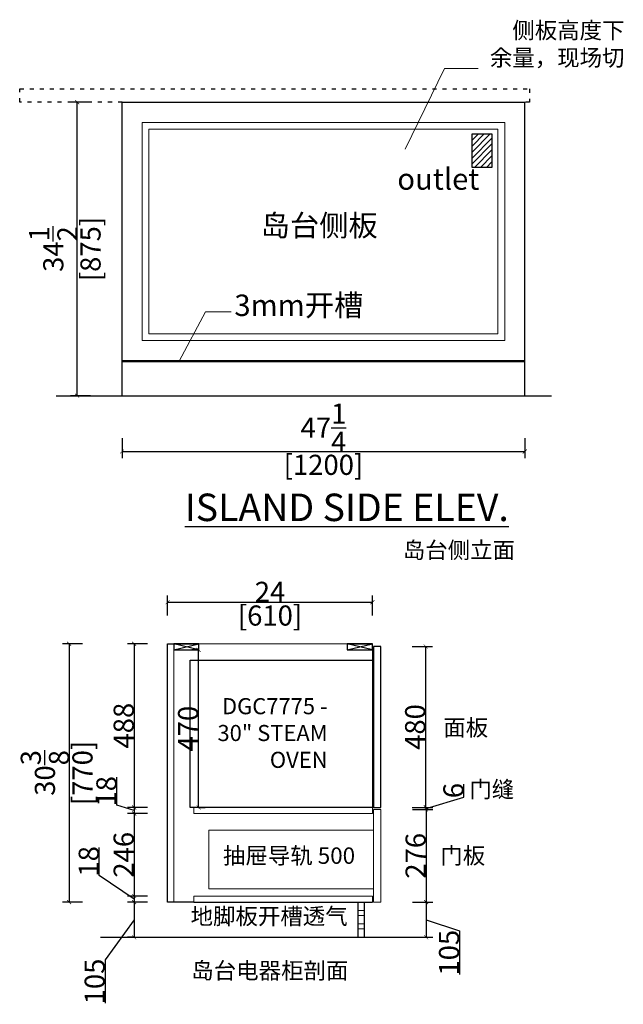
# Model space of a CAD drawing. Units: inches. Extents: x 165446 to 175056, y -47369 to -43960.
# Drawn here: x 173258 to 175056, y -46946 to -44010 of the extents above; entities that cross this region are included whole.
import ezdxf

# ---------------------------------------------------------------- set-up
doc = ezdxf.new("R2010")
doc.units = ezdxf.units.IN
doc.header["$MEASUREMENT"] = 0
doc.linetypes.add('ACAD_ISO03W100', pattern=[30, 12, -18])
for name, color, linetype in [('0-wall', 7, 'Continuous'), ('243', 243, 'Continuous'), ('CABINETS', 3, 'Continuous'), ('DET-LIGHTER', 11, 'Continuous'), ('DIMS', 151, 'Continuous'), ('FORNITURE', 6, 'Continuous'), ('NOTES', 2, 'Continuous')]:
    doc.layers.add(name, color=color, linetype=linetype)
doc.layers.add('LIGHT PEN', color=201, linetype='Continuous', lineweight=13)
doc.styles.add('DS01', font='calibril.ttf')
doc.styles.get("Standard").update_dxf_attribs({"font": 'arial.ttf'})
doc.styles.add('TIMES', font='times.ttf')
doc.dimstyles.new('DS02', dxfattribs={"dimscale": 0, "dimtxt": 60, "dimasz": 12, "dimexe": 20, "dimexo": 40, "dimgap": 0.5, "dimtad": 1, "dimdec": 0, "dimzin": 0, "dimdsep": 46, "dimtxsty": 'DS01', "dimblk": 'ARCHTICK', "dimcen": 0, "dimdle": 0.6, "dimclrd": 44, "dimclre": 44, "dimadec": 0, "dimazin": 0, "dimtfac": 1, "dimtdec": 0, "dimtmove": 1, "dimatfit": 2, "dimldrblk": 'DOT', "dimfxl": 40, "dimfxlon": 1, "dimtolj": 1, "dimtzin": 0, "dimlwe": 30, "dimarcsym": 0})
doc.dimstyles.new('DS02-1', dxfattribs={"dimscale": 0, "dimtxt": 60, "dimasz": 12, "dimexe": 20, "dimexo": 40, "dimgap": 0.5, "dimtad": 1, "dimdec": 3, "dimlfac": 0.03937, "dimzin": 0, "dimdsep": 46, "dimlunit": 5, "dimtxsty": 'DS01', "dimblk": 'ARCHTICK', "dimcen": 0, "dimdle": 0.6, "dimclrd": 44, "dimclre": 44, "dimadec": 0, "dimazin": 2, "dimtfac": 1, "dimtdec": 3, "dimtmove": 1, "dimatfit": 2, "dimldrblk": 'DOT', "dimfxl": 40, "dimfxlon": 1, "dimtolj": 1, "dimtzin": 0, "dimlwe": 30, "dimarcsym": 0})

# ---------------------------------------------------------------- blocks, each defined once
blk = doc.blocks.new('_ArchTick')
at = {"color": 0, "linetype": 'ByBlock', "const_width": 0.15}
blk.add_lwpolyline([(-0.5, -0.5), (0.5, 0.5)], dxfattribs=at)
blk = doc.blocks.new('*D96')
at = {"layer": 'Defpoints', "color": 0, "transparency": 16777216}
for p in [(174308.8, -45747.1), (173698.8, -45903.7), (174308.8, -45903.7)]:
    blk.add_point(p, dxfattribs=at)
at = {"layer": 'DIMS', "color": 44, "lineweight": 30, "transparency": 16777216}
for p, q in [((173698.8, -45787.1), (173698.8, -45727.1)), ((174308.8, -45787.1), (174308.8, -45727.1))]:
    blk.add_line(p, q, dxfattribs=at)
at = {"layer": 'DIMS', "color": 44, "lineweight": -2, "transparency": 16777216}
blk.add_line((173698.2, -45747.1), (174309.4, -45747.1), dxfattribs=at)
at = {"layer": 'DIMS', "color": 44, "lineweight": -2, "transparency": 16777216, "xscale": 12, "yscale": 12, "zscale": 12, "rotation": 180}
blk.add_blockref('_ArchTick', (173698.8, -45747.1), dxfattribs=at)
at = {"layer": 'DIMS', "color": 44, "lineweight": -2, "transparency": 16777216, "xscale": 12, "yscale": 12, "zscale": 12}
blk.add_blockref('_ArchTick', (174308.8, -45747.1), dxfattribs=at)
at = {"layer": 'DIMS', "color": 0, "transparency": 16777216, "char_height": 60, "attachment_point": 5, "style": 'DS01'}
for s, insert in [('\\A1;24', (174003.8, -45716.2)), ('\\A1;[610]', (174003.8, -45786.8))]:
    blk.add_mtext(s, dxfattribs=dict(at, insert=insert))
blk = doc.blocks.new('_Dot')
at = {"color": 0, "linetype": 'ByBlock', "lineweight": -2}
blk.add_line((-0.5, 0), (-1, 0), dxfattribs=at)
at = {"color": 0, "linetype": 'ByBlock', "const_width": 0.5}
blk.add_lwpolyline([(-0.25, 0, 1), (0.25, 0, 1)], format="xyb", close=True, dxfattribs=at)
blk = doc.blocks.new('*D97')
at = {"layer": 'Defpoints', "color": 0, "transparency": 16777216}
for p in [(173553.9, -45871.1), (173405.3, -46641.1), (173553.9, -46641.1)]:
    blk.add_point(p, dxfattribs=at)
at = {"layer": 'DIMS', "color": 44, "lineweight": 30, "transparency": 16777216}
for p, q in [((173445.3, -45871.1), (173385.3, -45871.1)), ((173445.3, -46641.1), (173385.3, -46641.1))]:
    blk.add_line(p, q, dxfattribs=at)
at = {"layer": 'DIMS', "color": 44, "lineweight": -2, "transparency": 16777216}
blk.add_line((173405.3, -45870.5), (173405.3, -46641.7), dxfattribs=at)
at = {"layer": 'DIMS', "color": 44, "lineweight": -2, "transparency": 16777216, "xscale": 12, "yscale": 12, "zscale": 12}
for p, rotation in [((173405.3, -45871.1), 90), ((173405.3, -46641.1), 270)]:
    blk.add_blockref('_ArchTick', p, dxfattribs=dict(at, rotation=rotation))
at = {"layer": 'DIMS', "color": 0, "transparency": 16777216, "char_height": 60, "attachment_point": 5, "rotation": 90, "style": 'DS01'}
for s, insert in [('\\A1;[770]', (173445, -46256.1)), ('\\A1;30{\\H1x;\\S3/8;}', (173333.1, -46256.1))]:
    blk.add_mtext(s, dxfattribs=dict(at, insert=insert))
blk = doc.blocks.new('*D95')
at = {"layer": 'Defpoints', "color": 0, "transparency": 16777216}
for p in [(173563, -45181.3), (174763, -45181.3), (174763, -45297.7)]:
    blk.add_point(p, dxfattribs=at)
at = {"layer": 'DIMS', "color": 44, "lineweight": 30, "transparency": 16777216}
for p, q in [((173563, -45257.7), (173563, -45317.7)), ((174763, -45257.7), (174763, -45317.7))]:
    blk.add_line(p, q, dxfattribs=at)
at = {"layer": 'DIMS', "color": 44, "lineweight": -2, "transparency": 16777216}
blk.add_line((173562.4, -45297.7), (174763.6, -45297.7), dxfattribs=at)
at = {"layer": 'DIMS', "color": 44, "lineweight": -2, "transparency": 16777216, "xscale": 12, "yscale": 12, "zscale": 12, "rotation": 180}
blk.add_blockref('_ArchTick', (173563, -45297.7), dxfattribs=at)
at = {"layer": 'DIMS', "color": 44, "lineweight": -2, "transparency": 16777216, "xscale": 12, "yscale": 12, "zscale": 12}
blk.add_blockref('_ArchTick', (174763, -45297.7), dxfattribs=at)
at = {"layer": 'DIMS', "color": 0, "transparency": 16777216, "char_height": 60, "attachment_point": 5, "style": 'DS01'}
for s, insert in [('\\A1;47{\\H1x;\\S1/4;}', (174163, -45226.9)), ('\\A1;[1200]', (174163, -45337.5))]:
    blk.add_mtext(s, dxfattribs=dict(at, insert=insert))
blk = doc.blocks.new('*D99')
at = {"layer": 'Defpoints', "color": 0, "transparency": 16777216}
for p in [(173429.3, -44256.6), (173563, -44256.6), (173563, -45131.6)]:
    blk.add_point(p, dxfattribs=at)
at = {"layer": 'DIMS', "color": 44, "lineweight": 30, "transparency": 16777216}
for p, q in [((173469.3, -44256.6), (173409.3, -44256.6)), ((173469.3, -45131.6), (173409.3, -45131.6))]:
    blk.add_line(p, q, dxfattribs=at)
at = {"layer": 'DIMS', "color": 44, "lineweight": -2, "transparency": 16777216}
blk.add_line((173429.3, -45132.2), (173429.3, -44256), dxfattribs=at)
at = {"layer": 'DIMS', "color": 44, "lineweight": -2, "transparency": 16777216, "xscale": 12, "yscale": 12, "zscale": 12}
for p, rotation in [((173429.3, -44256.6), 90), ((173429.3, -45131.6), 270)]:
    blk.add_blockref('_ArchTick', p, dxfattribs=dict(at, rotation=rotation))
at = {"layer": 'DIMS', "color": 0, "transparency": 16777216, "char_height": 60, "attachment_point": 5, "rotation": 90, "style": 'DS01'}
for s, insert in [('\\A1;[875]', (173469, -44694.1)), ('\\A1;34{\\H1x;\\S1/2;}', (173358.1, -44694.1))]:
    blk.add_mtext(s, dxfattribs=dict(at, insert=insert))
blk = doc.blocks.new('*D100')
at = {"layer": '243', "color": 44, "lineweight": 30, "transparency": 16777216}
for p, q in [((174427.5, -45879.1), (174487.5, -45879.1)), ((174427.5, -46359.1), (174487.5, -46359.1))]:
    blk.add_line(p, q, dxfattribs=at)
at = {"layer": '243', "color": 44, "lineweight": -2, "transparency": 16777216}
blk.add_line((174467.5, -45878.5), (174467.5, -46359.7), dxfattribs=at)
at = {"layer": 'Defpoints', "color": 0, "transparency": 16777216}
for p in [(174333.9, -45879.1), (174299.2, -46359.1), (174467.5, -46359.1)]:
    blk.add_point(p, dxfattribs=at)
at = {"layer": '243', "color": 44, "lineweight": -2, "transparency": 16777216, "xscale": 12, "yscale": 12, "zscale": 12}
for p, rotation in [((174467.5, -45879.1), 90), ((174467.5, -46359.1), 270)]:
    blk.add_blockref('_ArchTick', p, dxfattribs=dict(at, rotation=rotation))
at = {"layer": '243', "color": 0, "transparency": 16777216, "insert": (174436.3, -46119.1), "char_height": 60, "attachment_point": 5, "rotation": 90, "style": 'DS01'}
blk.add_mtext('\\A1;480', dxfattribs=at)
blk = doc.blocks.new('*D101')
at = {"layer": 'Defpoints', "color": 0, "transparency": 16777216}
for p in [(174333.8, -46365.1), (174333.9, -46359.1), (174468.7, -46365.1)]:
    blk.add_point(p, dxfattribs=at)
at = {"layer": 'DIMS', "color": 44, "lineweight": -2, "transparency": 16777216}
for p, q in [((174581.3, -46328.3), (174581.3, -46289.1)), ((174468.7, -46362.1), (174581.3, -46328.3)), ((174468.7, -46358.5), (174468.7, -46365.7))]:
    blk.add_line(p, q, dxfattribs=at)
at = {"layer": 'DIMS', "color": 44, "lineweight": 30, "transparency": 16777216}
for p, q in [((174428.7, -46359.1), (174488.7, -46359.1)), ((174428.7, -46365.1), (174488.7, -46365.1))]:
    blk.add_line(p, q, dxfattribs=at)
at = {"layer": 'DIMS', "color": 44, "lineweight": -2, "transparency": 16777216, "xscale": 12, "yscale": 12, "zscale": 12}
for p, rotation in [((174468.7, -46359.1), 90), ((174468.7, -46365.1), 270)]:
    blk.add_blockref('_ArchTick', p, dxfattribs=dict(at, rotation=rotation))
at = {"layer": 'DIMS', "color": 0, "transparency": 16777216, "insert": (174550.2, -46308.7), "char_height": 60, "attachment_point": 5, "rotation": 90, "style": 'DS01'}
blk.add_mtext('\\A1;6', dxfattribs=at)
blk = doc.blocks.new('*D102')
at = {"layer": 'Defpoints', "color": 0, "transparency": 16777216}
for p in [(174333.8, -46365.1), (174333.8, -46641.1), (174468.7, -46641.1)]:
    blk.add_point(p, dxfattribs=at)
at = {"layer": 'DIMS', "color": 44, "lineweight": 30, "transparency": 16777216}
for p, q in [((174428.7, -46365.1), (174488.7, -46365.1)), ((174428.7, -46641.1), (174488.7, -46641.1))]:
    blk.add_line(p, q, dxfattribs=at)
at = {"layer": 'DIMS', "color": 44, "lineweight": -2, "transparency": 16777216}
blk.add_line((174468.7, -46364.5), (174468.7, -46641.7), dxfattribs=at)
at = {"layer": 'DIMS', "color": 44, "lineweight": -2, "transparency": 16777216, "xscale": 12, "yscale": 12, "zscale": 12}
for p, rotation in [((174468.7, -46365.1), 90), ((174468.7, -46641.1), 270)]:
    blk.add_blockref('_ArchTick', p, dxfattribs=dict(at, rotation=rotation))
at = {"layer": 'DIMS', "color": 0, "transparency": 16777216, "insert": (174437.6, -46503.1), "char_height": 60, "attachment_point": 5, "rotation": 90, "style": 'DS01'}
blk.add_mtext('\\A1;276', dxfattribs=at)
blk = doc.blocks.new('*D103')
at = {"layer": 'Defpoints', "color": 0, "transparency": 16777216}
for p in [(173716.8, -45871.1), (173599, -46359.1), (173776.8, -46359.1)]:
    blk.add_point(p, dxfattribs=at)
at = {"layer": 'DIMS', "color": 44, "lineweight": 30, "transparency": 16777216}
for p, q in [((173639, -45871.1), (173579, -45871.1)), ((173639, -46359.1), (173579, -46359.1))]:
    blk.add_line(p, q, dxfattribs=at)
at = {"layer": 'DIMS', "color": 44, "lineweight": -2, "transparency": 16777216}
blk.add_line((173599, -45870.5), (173599, -46359.7), dxfattribs=at)
at = {"layer": 'DIMS', "color": 44, "lineweight": -2, "transparency": 16777216, "xscale": 12, "yscale": 12, "zscale": 12}
for p, rotation in [((173599, -45871.1), 90), ((173599, -46359.1), 270)]:
    blk.add_blockref('_ArchTick', p, dxfattribs=dict(at, rotation=rotation))
at = {"layer": 'DIMS', "color": 0, "transparency": 16777216, "insert": (173567.8, -46115.1), "char_height": 60, "attachment_point": 5, "rotation": 90, "style": 'DS01'}
blk.add_mtext('\\A1;488', dxfattribs=at)
blk = doc.blocks.new('*D104')
at = {"layer": 'Defpoints', "color": 0, "transparency": 16777216}
for p in [(173599, -46377.1), (173776.8, -46359.1), (173776.8, -46377.1)]:
    blk.add_point(p, dxfattribs=at)
at = {"layer": 'DIMS', "color": 44, "lineweight": -2, "transparency": 16777216}
for p, q in [((173547.6, -46352.6), (173547.6, -46269)), ((173599, -46368.1), (173547.6, -46352.6)), ((173599, -46358.5), (173599, -46377.7))]:
    blk.add_line(p, q, dxfattribs=at)
at = {"layer": 'DIMS', "color": 44, "lineweight": 30, "transparency": 16777216}
for p, q in [((173639, -46359.1), (173579, -46359.1)), ((173639, -46377.1), (173579, -46377.1))]:
    blk.add_line(p, q, dxfattribs=at)
at = {"layer": 'DIMS', "color": 44, "lineweight": -2, "transparency": 16777216, "xscale": 12, "yscale": 12, "zscale": 12}
for p, rotation in [((173599, -46359.1), 90), ((173599, -46377.1), 270)]:
    blk.add_blockref('_ArchTick', p, dxfattribs=dict(at, rotation=rotation))
at = {"layer": 'DIMS', "color": 0, "transparency": 16777216, "insert": (173516.4, -46310.8), "char_height": 60, "attachment_point": 5, "rotation": 90, "style": 'DS01'}
blk.add_mtext('\\A1;18', dxfattribs=at)
blk = doc.blocks.new('*D105')
at = {"layer": 'Defpoints', "color": 0, "transparency": 16777216}
for p in [(173776.8, -46377.1), (173599, -46623.1), (173776.8, -46623.1)]:
    blk.add_point(p, dxfattribs=at)
at = {"layer": 'DIMS', "color": 44, "lineweight": 30, "transparency": 16777216}
for p, q in [((173639, -46377.1), (173579, -46377.1)), ((173639, -46623.1), (173579, -46623.1))]:
    blk.add_line(p, q, dxfattribs=at)
at = {"layer": 'DIMS', "color": 44, "lineweight": -2, "transparency": 16777216}
blk.add_line((173599, -46376.5), (173599, -46623.7), dxfattribs=at)
at = {"layer": 'DIMS', "color": 44, "lineweight": -2, "transparency": 16777216, "xscale": 12, "yscale": 12, "zscale": 12}
for p, rotation in [((173599, -46377.1), 90), ((173599, -46623.1), 270)]:
    blk.add_blockref('_ArchTick', p, dxfattribs=dict(at, rotation=rotation))
at = {"layer": 'DIMS', "color": 0, "transparency": 16777216, "insert": (173567.8, -46500.1), "char_height": 60, "attachment_point": 5, "rotation": 90, "style": 'DS01'}
blk.add_mtext('\\A1;246', dxfattribs=at)
blk = doc.blocks.new('*D106')
at = {"layer": 'Defpoints', "color": 0, "transparency": 16777216}
for p in [(173599, -46641.1), (173776.8, -46623.1), (173776.8, -46641.1)]:
    blk.add_point(p, dxfattribs=at)
at = {"layer": 'DIMS', "color": 44, "lineweight": -2, "transparency": 16777216}
for p, q in [((173494.9, -46561.5), (173494.9, -46477.9)), ((173599, -46632.1), (173494.9, -46561.5)), ((173599, -46622.5), (173599, -46641.7))]:
    blk.add_line(p, q, dxfattribs=at)
at = {"layer": 'DIMS', "color": 44, "lineweight": 30, "transparency": 16777216}
for p, q in [((173639, -46623.1), (173579, -46623.1)), ((173639, -46641.1), (173579, -46641.1))]:
    blk.add_line(p, q, dxfattribs=at)
at = {"layer": 'DIMS', "color": 44, "lineweight": -2, "transparency": 16777216, "xscale": 12, "yscale": 12, "zscale": 12}
for p, rotation in [((173599, -46623.1), 90), ((173599, -46641.1), 270)]:
    blk.add_blockref('_ArchTick', p, dxfattribs=dict(at, rotation=rotation))
at = {"layer": 'DIMS', "color": 0, "transparency": 16777216, "insert": (173463.7, -46519.7), "char_height": 60, "attachment_point": 5, "rotation": 90, "style": 'DS01'}
blk.add_mtext('\\A1;18', dxfattribs=at)
blk = doc.blocks.new('*D109')
at = {"layer": 'Defpoints', "color": 0, "transparency": 16777216}
for p in [(174433.8, -46641.1), (174433.8, -46746.1), (174468.7, -46746.1)]:
    blk.add_point(p, dxfattribs=at)
at = {"layer": 'DIMS', "color": 44, "lineweight": -2, "transparency": 16777216}
for p, q in [((174468.7, -46640.5), (174468.7, -46746.7)), ((174468.7, -46693.6), (174568.5, -46727.1)), ((174568.5, -46727.1), (174568.5, -46856.9))]:
    blk.add_line(p, q, dxfattribs=at)
at = {"layer": 'DIMS', "color": 44, "lineweight": 30, "transparency": 16777216}
for p, q in [((174468.7, -46641.1), (174488.7, -46641.1)), ((174468.7, -46746.1), (174488.7, -46746.1))]:
    blk.add_line(p, q, dxfattribs=at)
at = {"layer": 'DIMS', "color": 44, "lineweight": -2, "transparency": 16777216, "xscale": 12, "yscale": 12, "zscale": 12}
for p, rotation in [((174468.7, -46641.1), 90), ((174468.7, -46746.1), 270)]:
    blk.add_blockref('_ArchTick', p, dxfattribs=dict(at, rotation=rotation))
at = {"layer": 'DIMS', "color": 0, "transparency": 16777216, "insert": (174537.3, -46792), "char_height": 60, "attachment_point": 5, "rotation": 90, "style": 'DS01'}
blk.add_mtext('\\A1;105', dxfattribs=at)
blk = doc.blocks.new('*D110')
at = {"layer": 'Defpoints', "color": 0, "transparency": 16777216}
for p in [(173624.9, -46641.1), (173599, -46746.1), (173624.9, -46746.1)]:
    blk.add_point(p, dxfattribs=at)
at = {"layer": 'DIMS', "color": 44, "lineweight": 30, "transparency": 16777216}
for p, q in [((173599, -46641.1), (173579, -46641.1)), ((173599, -46746.1), (173579, -46746.1))]:
    blk.add_line(p, q, dxfattribs=at)
at = {"layer": 'DIMS', "color": 44, "lineweight": -2, "transparency": 16777216}
for p, q in [((173599, -46640.5), (173599, -46746.7)), ((173599, -46693.6), (173512.6, -46812.9)), ((173512.6, -46812.9), (173512.6, -46942.6))]:
    blk.add_line(p, q, dxfattribs=at)
at = {"layer": 'DIMS', "color": 44, "lineweight": -2, "transparency": 16777216, "xscale": 12, "yscale": 12, "zscale": 12}
for p, rotation in [((173599, -46641.1), 90), ((173599, -46746.1), 270)]:
    blk.add_blockref('_ArchTick', p, dxfattribs=dict(at, rotation=rotation))
at = {"layer": 'DIMS', "color": 0, "transparency": 16777216, "insert": (173481.5, -46877.8), "char_height": 60, "attachment_point": 5, "rotation": 90, "style": 'DS01'}
blk.add_mtext('\\A1;105', dxfattribs=at)
blk = doc.blocks.new('*D111')
at = {"layer": 'Defpoints', "color": 0, "transparency": 16777216}
for p in [(173791, -45889.1), (173791.8, -45889.1), (173776.8, -46359.1)]:
    blk.add_point(p, dxfattribs=at)
at = {"layer": 'DIMS', "color": 44, "lineweight": 30, "transparency": 16777216}
for p, q in [((173791, -45889.1), (173771, -45889.1)), ((173791, -46359.1), (173811, -46359.1))]:
    blk.add_line(p, q, dxfattribs=at)
at = {"layer": 'DIMS', "color": 44, "lineweight": -2, "transparency": 16777216}
blk.add_line((173791, -46359.7), (173791, -45888.5), dxfattribs=at)
at = {"layer": 'DIMS', "color": 44, "lineweight": -2, "transparency": 16777216, "xscale": 12, "yscale": 12, "zscale": 12}
for p, rotation in [((173791, -45889.1), 90), ((173791, -46359.1), 270)]:
    blk.add_blockref('_ArchTick', p, dxfattribs=dict(at, rotation=rotation))
at = {"layer": 'DIMS', "color": 0, "transparency": 16777216, "insert": (173759.8, -46124.1), "char_height": 60, "attachment_point": 5, "rotation": 90, "style": 'DS01'}
blk.add_mtext('\\A1;470', dxfattribs=at)

msp = doc.modelspace()

# ---------------------------------------------------------------- hatches: boundary and pattern name
at = {"layer": '243'}
h = msp.add_hatch(dxfattribs=at)
h.set_pattern_fill('ANSI31', color=256, scale=100)
h.set_pattern_definition([(45, (78595.124, 1447.738), (-8.8388348, 8.8388348), [])])
h.paths.add_polyline_path([(174665.1242, -44350.762), (174605.6242, -44350.762), (174605.6242, -44450.762), (174665.1242, -44450.762)])

# ---------------------------------------------------------------- linework, layer by layer
at = {"layer": '0-wall'}
for p, q in [((173366.3686, -45131.5912), (174842.4391, -45131.5912)), ((173498.9344, -46746.0684), (174487.6084, -46746.0684))]:
    msp.add_line(p, q, dxfattribs=at)
at = {"layer": '243'}
for points in [[(174605.6242, -44350.762), (174665.1242, -44350.762), (174665.1242, -44450.762), (174605.6242, -44450.762)], [(174312.5611, -46359.0684), (174333.8663, -46359.0684), (174333.8663, -45879.0684), (174312.5611, -45879.0684)], [(174312.5611, -46359.0684), (173765.3853, -46359.0684), (173765.3853, -45920.333), (174312.5611, -45920.333)]]:
    msp.add_lwpolyline(points, close=True, dxfattribs=at)
at = {"layer": 'CABINETS'}
for p, q in [((173563.0031, -45131.5912), (173563.0031, -44256.5912)), ((173563.0031, -44256.5912), (174763.0031, -44256.5912)), ((174763.0031, -45131.5912), (174763.0031, -44256.5912)), ((173563.0031, -45026.5912), (174763.0031, -45026.5912)), ((173563.0031, -45029.5912), (174763.0031, -45029.5912)), ((173698.792, -46641.0684), (173698.792, -45871.0684)), ((173698.792, -45871.0684), (173791.792, -45871.0684)), ((173716.792, -45871.0684), (173716.792, -45889.0684)), ((174233.792, -45871.0684), (174308.792, -45871.0684)), ((174233.792, -45871.0684), (174233.792, -45889.0684)), ((173776.792, -46641.0684), (173698.792, -46641.0684)), ((173776.792, -46641.0684), (174308.792, -46641.0684)), ((174265.792, -46641.0684), (174265.792, -46746.0684)), ((174283.792, -46641.0684), (174283.792, -46746.0684))]:
    msp.add_line(p, q, dxfattribs=at)
for points in [[(173716.792, -45889.0684), (173791.792, -45889.0684), (173791.792, -45871.0684), (173716.792, -45871.0684)], [(174233.792, -45889.0684), (174308.792, -45889.0684), (174308.792, -45871.0684), (174233.792, -45871.0684)]]:
    msp.add_lwpolyline(points, close=True, dxfattribs=at)
at = {"layer": 'DET-LIGHTER', "linetype": 'ACAD_ISO03W100'}
for p, q in [((173258.0031, -44256.5912), (173258.0031, -44216.5912)), ((173258.0031, -44216.5912), (174776.9657, -44216.5912)), ((174776.9657, -44216.5912), (174776.9657, -44256.5912)), ((173563.0031, -44256.5912), (173258.0031, -44256.5912)), ((174776.9657, -44256.5912), (174763.0031, -44256.5912))]:
    msp.add_line(p, q, dxfattribs=at)
at = {"layer": 'DIMS'}
for p, q in [((173716.792, -45889.0684), (173791.792, -45871.0684)), ((173791.792, -45889.0684), (173716.792, -45871.0684)), ((174233.792, -45889.0684), (174308.792, -45871.0684)), ((174308.792, -45889.0684), (174233.792, -45871.0684))]:
    msp.add_line(p, q, dxfattribs=at)
at = {"layer": 'LIGHT PEN'}
for p, q in [((173716.792, -45871.0684), (173716.792, -46641.0684)), ((173791.792, -45871.0684), (173791.792, -45889.0684)), ((173791.792, -45871.0684), (174233.792, -45871.0684)), ((174308.792, -45871.0684), (174308.792, -45889.0684)), ((174308.792, -46359.0684), (174308.792, -45879.9509)), ((173791.792, -45889.0684), (173716.792, -45889.0684)), ((174308.792, -45889.0684), (174233.792, -45889.0684)), ((174308.792, -46359.0684), (173776.792, -46359.0684)), ((173776.792, -46377.0684), (173776.792, -46359.0684)), ((174308.792, -46377.0684), (173776.792, -46377.0684)), ((174308.792, -46359.0684), (174308.792, -46377.0684)), ((174333.792, -46365.0684), (174311.792, -46365.0684)), ((174311.792, -46365.0684), (174311.792, -46641.0684)), ((174333.792, -46365.0684), (174333.792, -46641.0684)), ((173776.792, -46623.0684), (173776.792, -46641.0684)), ((173776.792, -46623.0684), (174308.792, -46623.0684)), ((174308.792, -46641.0684), (174308.792, -46623.0684)), ((174333.792, -46641.0684), (174311.792, -46641.0684)), ((174283.792, -46666.0684), (174265.792, -46666.0684)), ((174283.792, -46681.0684), (174265.792, -46681.0684)), ((174283.792, -46706.0684), (174265.792, -46706.0684)), ((174283.792, -46721.0684), (174265.792, -46721.0684))]:
    msp.add_line(p, q, dxfattribs=at)
for points in [[(174406.5565, -44396.0982), (174523.9357, -44156.247), (174623.7077, -44156.247)], [(173732.6605, -45028.1983), (173811.3781, -44880.9058), (173888.2608, -44880.9058)]]:
    msp.add_lwpolyline(points, dxfattribs=at)
for points in [[(173623.0031, -44966.5912), (174703.0031, -44966.5912), (174703.0031, -44316.5912), (173623.0031, -44316.5912)], [(173643.0031, -44946.5912), (174683.0031, -44946.5912), (174683.0031, -44336.5912), (173643.0031, -44336.5912)], [(174311.792, -46601.8284), (173821.792, -46601.8284), (173821.792, -46426.4454), (174311.792, -46426.4454)]]:
    msp.add_lwpolyline(points, close=True, dxfattribs=at)

# ---------------------------------------------------------------- texts
at = {"layer": '243', "insert": (174383.0592, -44346.9391), "char_height": 63.881481, "attachment_point": 1, "style": 'TIMES'}
msp.add_mtext_dynamic_manual_height_columns('\\P{\\fSimSun|b0|i0|c134|p54;outlet}', width=796.473022, gutter_width=1, heights=[0], dxfattribs=at)
at = {"layer": '243', "insert": (174175.3789, -46033.0611), "char_height": 48, "width": 382.847476, "attachment_point": 3}
msp.add_mtext('DGC7775 - \\P30" STEAM OVEN', dxfattribs=at)
at = {"layer": 'FORNITURE', "insert": (173749.6444, -45423.2729), "char_height": 81.93024, "attachment_point": 1}
msp.add_mtext_dynamic_manual_height_columns('{\\LISLAND SIDE ELEV.}', width=2503.952633, gutter_width=222.25, heights=[0], dxfattribs=at)
at = {"layer": 'NOTES', "linetype": 'ACAD_ISO03W100', "style": 'TIMES'}
for s, insert, char_height, attachment_point in [('{\\fSimSun|b0|i0|c134|p54;侧板高度下\\P余量，现场切}', (175059.9347, -44017.5686), 49, 3), ('\\P{\\fSimSun|b0|i0|c134|p54;岛台侧板}', (173975.9824, -44485.516), 63.881481, 1), ('\\P{\\fSimSun|b0|i0|c134|p54;3mm开槽}', (173897.5592, -44723.4391), 63.881481, 1), ('{\\fSimSun|b0|i0|c134|p54;岛台侧立面}', (174733.6917, -45567.2439), 49, 3), ('{\\fSimSun|b0|i0|c134|p54;面板}', (174653.7379, -46096.4452), 49, 3), ('{\\fSimSun|b0|i0|c134|p54;门缝}', (174731.3396, -46280.4694), 49, 3), ('{\\fSimSun|b0|i0|c134|p54;抽屉导轨 500}', (174257.3209, -46478.1347), 49, 3), ('{\\fSimSun|b0|i0|c134|p54;门板}', (174644.8245, -46478.1347), 49, 3), ('{\\fSimSun|b0|i0|c134|p54;地脚板开槽透气}', (174235.0693, -46658.715), 49, 3), ('{\\fSimSun|b0|i0|c134|p54;岛台电器柜剖面}', (174237.2269, -46820.8812), 49, 3)]:
    msp.add_mtext_dynamic_manual_height_columns(s, width=796.473022, gutter_width=1, heights=[0], dxfattribs=dict(at, insert=insert, char_height=char_height, attachment_point=attachment_point))

# ---------------------------------------------------------------- dimensions: what is measured, and where the dimension line sits
at = {"layer": '243'}
dim = msp.add_linear_dim(base=(174467.4543, -46359.0684), p1=(174333.8663, -45879.0684), p2=(174299.1659, -46359.0684), angle=90, dimstyle='DS02', override={"dimscale": 1, "dimpost": '\\X'}, dxfattribs=at)
dim.commit()
dim.dimension.update_dxf_attribs({"geometry": '*D100', "text_midpoint": (174436.3081, -46119.0684)})
at = {"layer": 'DIMS'}
for base, p1, p2, dimstyle, picture, middle in [((173429.2811, -44256.5912), (173563.0031, -45131.5912), (173563.0031, -44256.5912), 'DS02-1', '*D99', (173429.2811, -44694.0912)), ((173405.2908, -46641.0684), (173553.9446, -45871.0684), (173553.9446, -46641.0684), 'DS02-1', '*D97', (173405.2908, -46256.0684)), ((173598.9614, -46359.0684), (173716.792, -45871.0684), (173776.792, -46359.0684), 'DS02', '*D103', (173567.8152, -46115.0684)), ((173790.9822, -45889.0684), (173776.792, -46359.0684), (173791.792, -45889.0684), 'DS02', '*D111', (173759.8361, -46124.0684)), ((173598.9614, -46377.0684), (173776.792, -46359.0684), (173776.792, -46377.0684), 'DS02', '*D104', (173516.4191, -46352.1495)), ((174468.7377, -46365.0684), (174333.8663, -46359.0684), (174333.792, -46365.0684), 'DS02', '*D101', (174550.1877, -46327.8034)), ((173598.9614, -46623.0684), (173776.792, -46377.0684), (173776.792, -46623.0684), 'DS02', '*D105', (173567.8152, -46500.0684)), ((174468.7377, -46641.0684), (174333.792, -46365.0684), (174333.792, -46641.0684), 'DS02', '*D102', (174437.5916, -46503.0684))]:
    dim = msp.add_linear_dim(base=base, p1=p1, p2=p2, angle=90, dimstyle=dimstyle, override={"dimscale": 1, "dimpost": '\\X'}, dxfattribs=at)
    dim.commit()
    dim.dimension.update_dxf_attribs({"geometry": picture, "text_midpoint": middle})
for base, p1, p2, picture, middle in [((174763.0031, -45297.7486), (173563.0031, -45181.2595), (174763.0031, -45181.2595), '*D95', (174163.0031, -45297.7486)), ((174308.792, -45747.0725), (173698.792, -45903.7279), (174308.792, -45903.7279), '*D96', (174003.792, -45747.0725))]:
    dim = msp.add_linear_dim(base=base, p1=p1, p2=p2, dimstyle='DS02-1', override={"dimscale": 1, "dimpost": '\\X'}, dxfattribs=at)
    dim.commit()
    dim.dimension.update_dxf_attribs({"geometry": picture, "text_midpoint": middle})
for base, p1, p2, picture, middle in [((173598.9614, -46641.0684), (173776.792, -46623.0684), (173776.792, -46641.0684), '*D106', (173494.889, -46561.0202)), ((173598.9614, -46746.0684), (173624.9408, -46641.0684), (173624.9408, -46746.0684), '*D110', (173512.6232, -46813.3678)), ((174468.7377, -46746.0684), (174433.7519, -46641.0684), (174433.7519, -46746.0684), '*D109', (174568.4753, -46727.6152))]:
    dim = msp.add_linear_dim(base=base, p1=p1, p2=p2, angle=90, dimstyle='DS02', override={"dimscale": 1, "dimpost": '\\X'}, dxfattribs=at)
    dim.commit()
    dim.dimension.update_dxf_attribs({"geometry": picture, "text_midpoint": middle, "dimtype": 160})

doc.saveas('drawing.dxf')
